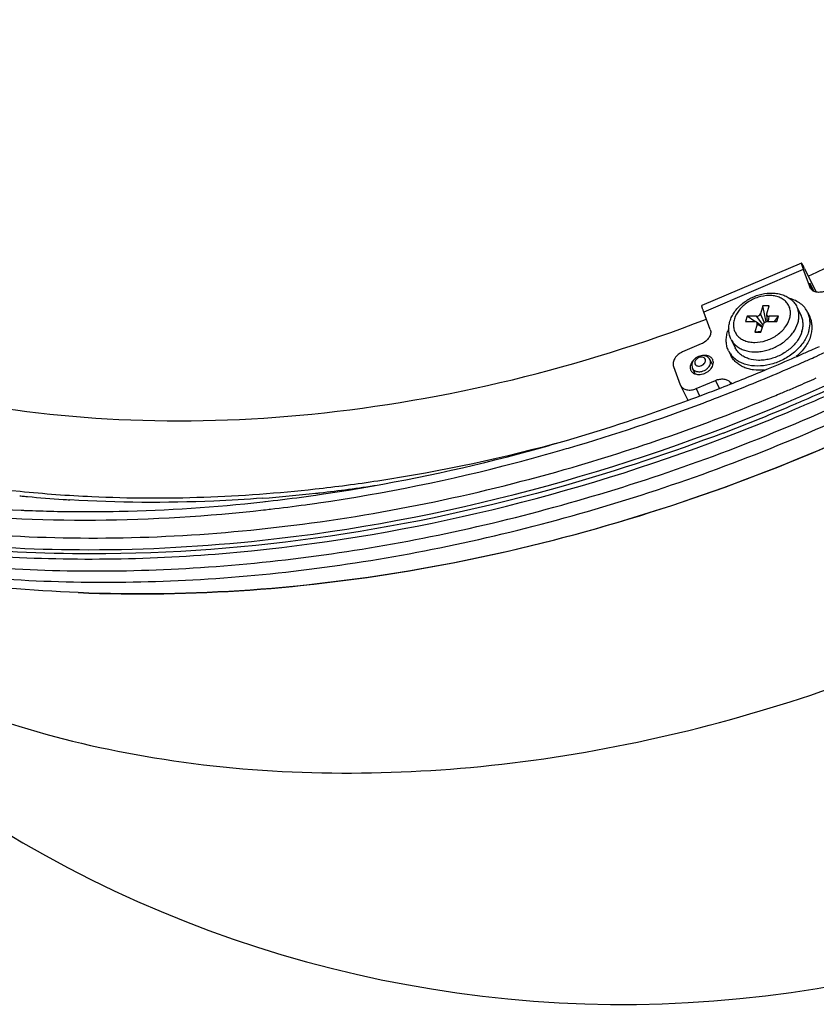
# Model space of a CAD drawing. Units: inches. Extents: x 294 to 1030, y 170 to 619.
# Drawn here: x 681 to 740, y 170 to 242 of the extents above; entities that cross this region are included whole.
import ezdxf

# ---------------------------------------------------------------- set-up
doc = ezdxf.new("R2010")
doc.units = ezdxf.units.IN
doc.header["$LTSCALE"] = 0.909449
doc.header["$MEASUREMENT"] = 0
doc.layers.get('0').update_dxf_attribs({"linetype": 'CONTINUOUS'})
doc.layers.add('02___PRT_ALL_AXES', color=7, linetype='CONTINUOUS')

msp = doc.modelspace()

# ---------------------------------------------------------------- linework, layer by layer
at = {"color": 18, "linetype": 'Continuous', "true_color": 0x000000}
for p, q in [((738.417, 224.475), (731.067, 221.342)), ((738.643, 224.089), (739.501, 222.339)), ((738.556, 223.998), (731.206, 220.865)), ((738.556, 223.998), (739.033, 222.709)), ((739.078, 222.617), (739.033, 222.709)), ((739.345, 222.39), (739.044, 223.003)), ((739.252, 222.441), (739.044, 223.003)), ((735.573, 221.33), (735.391, 220.742)), ((736.033, 221.33), (735.573, 221.33)), ((735.802, 220.138), (735.573, 221.33)), ((735.852, 220.742), (736.033, 221.33)), ((731.683, 219.576), (731.206, 220.865)), ((734.41, 220.546), (734.289, 220.155)), ((735.101, 220.546), (734.41, 220.546)), ((734.967, 220.155), (734.41, 220.546)), ((735.576, 219.933), (735.101, 220.546)), ((735.679, 220.065), (735.391, 220.742)), ((735.844, 220.682), (735.881, 220.153)), ((735.987, 220.155), (736.022, 220.546)), ((736.712, 220.546), (736.022, 220.546)), ((736.424, 220.155), (736.712, 220.546)), ((736.591, 220.155), (736.712, 220.546)), ((734.289, 220.155), (734.979, 220.155)), ((735.149, 219.959), (734.968, 219.371)), ((735.552, 219.771), (735.104, 220.117)), ((735.536, 219.721), (735.149, 219.959)), ((735.428, 219.371), (735.61, 219.959)), ((735.901, 220.155), (736.591, 220.155)), ((735.445, 219.425), (734.968, 219.371)), ((734.968, 219.371), (735.428, 219.371)), ((731.015, 218.506), (729.637, 217.918)), ((737.931, 217.518), (738.09, 217.588)), ((738.09, 217.588), (738.302, 217.681)), ((728.97, 216.848), (729.471, 215.491)), ((731.881, 216.937), (731.668, 217.344)), ((731.687, 217.301), (731.668, 217.344)), ((731.885, 217.306), (731.865, 217.35)), ((730.231, 216.601), (730.25, 216.556)), ((730.567, 216.292), (730.375, 216.71)), ((734.242, 215.966), (734.381, 216.022)), ((735.713, 216.57), (735.812, 216.612)), ((735.812, 216.612), (735.979, 216.681)), ((729.492, 215.443), (729.98, 214.448)), ((730.641, 215.205), (732.077, 215.817)), ((732.36, 215.241), (732.077, 215.817)), ((733.212, 215.57), (733.155, 215.688)), ((730.641, 215.205), (730.9, 214.676)), ((721.226, 210.819), (721.295, 210.84)), ((717.287, 209.726), (717.365, 209.746)), ((720.904, 209.226), (720.99, 209.251)), ((702.546, 207.343), (702.677, 207.362)), ((698.644, 206.848), (698.784, 206.864)), ((698.784, 206.864), (698.837, 206.87)), ((698.837, 206.87), (699.045, 206.893)), ((701.784, 206.632), (701.927, 206.652)), ((702.627, 206.75), (702.753, 206.769)), ((680.808, 206.226), (680.964, 206.219)), ((680.964, 206.219), (681.052, 206.215)), ((681.052, 206.215), (681.153, 206.211)), ((681.153, 206.211), (681.362, 206.203)), ((683.468, 206.141), (683.649, 206.137)), ((684.366, 206.127), (684.554, 206.125)), ((698.704, 206.248), (698.839, 206.263)), ((698.839, 206.263), (699.116, 206.295)), ((699.116, 206.295), (699.157, 206.299)), ((699.157, 206.299), (699.201, 206.305))]:
    msp.add_line(p, q, dxfattribs=at)
for centre, radius, start, end in [((739.522, 222.89), 0.522, 200.29921, 206.18233), ((735.901, 219.877), 0.278, 90.02619, 94.06653), ((680.196, 349.397), 144.537, 294.22618, 295.79475), ((680.561, 348.627), 143.111, 294.22393, 294.42834), ((731.124, 216.802), 0.837, 126.36916, 133.47745), ((680.661, 348.402), 142.865, 292.78062, 293.63241), ((680.629, 348.475), 142.944, 293.79478, 293.96813), ((680.603, 348.534), 143.009, 293.96814, 294.22394), ((680.245, 349.289), 144.418, 293.98236, 294.22607), ((680.37, 349.002), 144.106, 292.72353, 293.646), ((680.277, 349.217), 144.339, 293.64582, 293.98237), ((680.708, 348.34), 145.963, 293.34433, 295.80902), ((730.678, 216.766), 0.476, 194.3443, 200.27791), ((730.743, 216.842), 0.577, 234.79886, 239.96138), ((680.744, 348.203), 142.649, 292.08664, 292.66491), ((680.469, 348.769), 143.852, 292.57533, 292.72332), ((680.557, 348.645), 146.652, 293.3487, 295.80128), ((729.96, 215.672), 0.522, 200.29921, 206.18233), ((680.717, 348.162), 143.197, 290.62263, 292.57669), ((680.859, 347.918), 142.342, 291.26564, 292.02649), ((680.956, 347.807), 144.235, 292.94754, 293.33227), ((680.879, 347.984), 144.428, 293.33231, 293.95281), ((681.991, 345.146), 141.38, 286.01226, 292.57534), ((681.053, 347.419), 141.807, 290.19551, 291.2659), ((681.046, 347.593), 144.003, 292.5486, 292.77563), ((681.006, 347.688), 144.106, 292.77563, 292.94751), ((680.688, 348.345), 145.63, 292.95663, 293.34967), ((681.853, 345.163), 139.413, 286.34122, 290.20702), ((681.526, 345.934), 140.826, 286.40352, 290.63397), ((730.454, 214.681), 0.528, 206.22463, 219.3929), ((681.002, 347.643), 145.207, 290.82737, 292.94959), ((680.794, 348.143), 145.747, 292.94831, 293.34388), ((680.708, 348.303), 146.278, 292.95618, 293.34751), ((680.872, 347.908), 145.85, 290.83414, 292.95723), ((682.559, 342.766), 136.914, 284.44106, 286.3398), ((682.376, 343.064), 137.833, 284.87756, 286.09252), ((682.12, 343.964), 138.768, 286.09154, 286.36819), ((683.789, 337.173), 131.776, 278.27431, 284.72634), ((683.973, 336.865), 130.847, 278.48856, 284.48577), ((682.575, 342.326), 137.069, 284.70333, 284.8765), ((689.715, 322.43), 115.664, 276.5207, 278.64174), ((690.094, 300.584), 93.766, 264.24287, 264.45394), ((690.121, 318.94), 112.151, 274.34819, 276.35861), ((684.699, 332.24), 126.165, 277.81337, 278.1322), ((689.972, 320.315), 113.534, 276.35636, 276.51285), ((684.61, 332.855), 126.787, 278.19241, 278.47131), ((690.123, 300.879), 94.062, 264.45391, 264.60236), ((690.25, 302.289), 95.478, 264.6059, 266.18283), ((690.357, 303.8), 96.993, 266.17945, 266.47643), ((684.891, 330.803), 124.716, 276.51654, 277.81529), ((684.665, 331.381), 125.918, 276.6293, 277.81392), ((684.489, 332.684), 127.233, 277.87771, 278.19597), ((685.624, 315.176), 109.056, 267.76034, 268.8671), ((685.655, 316.605), 110.486, 268.95972, 269.33185)]:
    msp.add_arc(centre, radius, start, end, dxfattribs=at)
for points, knots in [([(738.407, 214.642), (741.99, 216.189), (755.911, 222.872), (768.786, 231.775), (777.35, 239.505)], [0, 0, 0, 0, 0.252751, 1, 1, 1, 1]), ([(645.317, 210.083), (649.992, 207.713), (660.178, 203.858), (676.677, 200.911), (694.321, 200.686), (712.534, 203.18), (730.741, 208.307), (754.072, 218.356), (770.034, 229.292), (779.346, 237.84)], [0, 0, 0, 0, 0.108807, 0.224335, 0.346277, 0.473587, 0.604674, 0.7376, 1, 1, 1, 1]), ([(645.481, 210.441), (650.173, 208.154), (660.36, 204.453), (676.799, 201.679), (694.334, 201.574), (712.406, 204.129), (730.458, 209.261), (753.594, 219.249), (769.438, 230.068), (778.707, 238.516)], [0, 0, 0, 0, 0.10911, 0.224855, 0.34689, 0.474169, 0.605129, 0.737877, 1, 1, 1, 1]), ([(685.009, 200.136), (693.439, 199.78), (710.827, 201.101), (736.222, 208.344), (760.129, 220.396), (774.311, 231.346), (780.684, 237.426)], [0, 0, 0, 0, 0.240664, 0.492849, 0.748781, 1, 1, 1, 1]), ([(780.691, 237.417), (774.325, 231.334), (760.165, 220.384), (736.281, 208.335), (710.877, 201.093), (693.466, 199.779), (685.009, 200.136)], [0, 0, 0, 0, 0.251095, 0.506579, 0.758593, 1, 1, 1, 1]), ([(685.944, 202.998), (678.718, 202.998), (668.009, 204.01), (654.524, 207.673), (645.329, 211.415), (637.007, 216.154), (629.67, 221.832), (623.424, 228.373), (620.028, 233.279), (618.553, 235.827)], [0, 0, 0, 0, 0.276467, 0.407531, 0.533682, 0.655239, 0.77283, 0.887366, 1, 1, 1, 1]), ([(618.576, 235.835), (620.061, 233.309), (623.471, 228.444), (629.722, 221.963), (637.051, 216.338), (648.316, 209.967), (664.679, 204.612), (678.6, 203.309), (685.791, 203.309)], [0, 0, 0, 0, 0.112676, 0.227288, 0.344971, 0.466618, 0.723497, 1, 1, 1, 1]), ([(618.134, 235.587), (620.376, 231.72), (625.919, 224.387), (636.756, 215.436), (649.824, 208.666), (664.699, 204.255), (680.941, 202.303), (704.114, 203.038), (721.551, 207.335), (732.746, 211.595)], [0, 0, 0, 0, 0.105905, 0.215349, 0.330393, 0.452202, 0.581009, 0.716238, 1, 1, 1, 1]), ([(738.417, 224.475), (738.413, 224.474), (738.411, 224.458), (738.415, 224.435), (738.424, 224.393), (738.439, 224.34), (738.46, 224.272), (738.487, 224.191), (738.519, 224.098), (738.543, 224.033), (738.556, 223.998)], [0, 0, 0, 0, 0.023081, 0.074314, 0.156308, 0.26885, 0.410971, 0.581371, 0.778458, 1, 1, 1, 1]), ([(738.643, 224.089), (738.615, 224.145), (738.575, 224.225), (738.523, 224.322), (738.492, 224.378), (738.466, 224.421), (738.445, 224.452), (738.431, 224.469), (738.42, 224.477), (738.417, 224.475)], [0, 0, 0, 0, 0.419502, 0.58968, 0.731388, 0.84349, 0.925188, 0.976392, 1, 1, 1, 1]), ([(740.202, 222.422), (740.09, 222.375), (739.861, 222.31), (739.568, 222.315), (739.362, 222.377), (739.231, 222.448), (739.125, 222.542), (739.074, 222.619), (739.054, 222.66)], [0, 0, 0, 0, 0.28527, 0.549616, 0.67131, 0.785789, 0.894489, 1, 1, 1, 1]), ([(733.14, 220.187), (733.177, 220.306), (733.272, 220.541), (733.47, 220.873), (733.718, 221.182), (734.112, 221.558), (734.695, 221.938), (735.472, 222.22), (736.15, 222.292), (736.669, 222.238), (737.034, 222.143), (737.368, 221.994), (737.664, 221.79), (737.91, 221.536), (738.035, 221.338), (738.086, 221.234)], [0, 0, 0, 0, 0.060204, 0.122243, 0.186109, 0.251579, 0.385319, 0.519203, 0.648628, 0.710884, 0.771294, 0.830031, 0.887436, 0.943942, 1, 1, 1, 1]), ([(737.536, 220.35), (737.57, 220.46), (737.614, 220.681), (737.601, 221.012), (737.503, 221.318), (737.327, 221.587), (737.079, 221.805), (736.771, 221.964), (736.417, 222.061), (735.888, 222.104), (735.336, 222.009), (734.81, 221.799), (734.436, 221.585), (734.102, 221.323), (733.737, 220.938), (733.539, 220.591), (733.465, 220.35)], [0, 0, 0, 0, 0.057332, 0.111517, 0.163885, 0.216175, 0.270151, 0.327182, 0.388009, 0.452721, 0.591092, 0.663104, 0.735171, 0.805984, 0.874362, 1, 1, 1, 1]), ([(731.206, 220.865), (731.194, 220.899), (731.17, 220.965), (731.137, 221.058), (731.11, 221.138), (731.089, 221.206), (731.074, 221.26), (731.065, 221.301), (731.062, 221.325), (731.064, 221.34), (731.067, 221.342)], [0, 0, 0, 0, 0.221542, 0.418629, 0.589029, 0.73115, 0.843692, 0.925686, 0.976919, 1, 1, 1, 1]), ([(738.149, 220.04), (738.181, 220.143), (738.228, 220.349), (738.242, 220.661), (738.197, 220.96), (738.129, 221.146), (738.086, 221.234)], [0, 0, 0, 0, 0.264421, 0.517086, 0.760915, 1, 1, 1, 1]), ([(735.101, 220.546), (735.132, 220.546), (735.196, 220.557), (735.307, 220.611), (735.374, 220.686), (735.391, 220.742)], [0, 0, 0, 0, 0.254892, 0.51963, 1, 1, 1, 1]), ([(735.852, 220.742), (735.85, 220.737), (735.845, 220.718), (735.843, 220.697), (735.844, 220.682)], [0, 0, 0, 0, 0.259622, 1, 1, 1, 1]), ([(735.844, 220.682), (735.846, 220.663), (735.856, 220.625), (735.896, 220.58), (735.954, 220.552), (735.999, 220.546), (736.022, 220.546)], [0, 0, 0, 0, 0.231906, 0.465685, 0.719138, 1, 1, 1, 1]), ([(733.22, 218.846), (733.171, 218.947), (733.092, 219.16), (733.04, 219.499), (733.054, 219.847), (733.105, 220.075), (733.14, 220.187)], [0, 0, 0, 0, 0.245384, 0.492611, 0.743549, 1, 1, 1, 1]), ([(733.22, 218.846), (733.266, 218.753), (733.38, 218.574), (733.608, 218.346), (733.887, 218.161), (734.329, 217.975), (734.833, 217.902), (735.356, 217.93), (735.906, 218.029), (736.575, 218.279), (737.171, 218.671), (737.572, 219.056), (737.898, 219.459), (738.076, 219.804), (738.149, 220.04)], [0, 0, 0, 0, 0.050746, 0.10263, 0.156609, 0.21334, 0.335626, 0.401208, 0.469009, 0.608178, 0.746938, 0.814256, 0.879209, 1, 1, 1, 1]), ([(733.465, 220.35), (733.431, 220.241), (733.387, 220.02), (733.401, 219.689), (733.498, 219.383), (733.674, 219.114), (733.922, 218.896), (734.23, 218.737), (734.585, 218.64), (735.113, 218.597), (735.665, 218.692), (736.191, 218.902), (736.565, 219.116), (736.899, 219.378), (737.264, 219.763), (737.462, 220.11), (737.536, 220.35)], [0, 0, 0, 0, 0.057332, 0.111517, 0.163885, 0.216175, 0.270151, 0.327182, 0.388009, 0.452721, 0.591092, 0.663104, 0.735171, 0.805984, 0.874362, 1, 1, 1, 1]), ([(735.104, 220.117), (735.087, 220.129), (735.047, 220.149), (735.003, 220.155), (734.979, 220.155)], [0, 0, 0, 0, 0.474228, 1, 1, 1, 1]), ([(735.149, 219.959), (735.154, 219.974), (735.159, 220.003), (735.154, 220.048), (735.135, 220.087), (735.115, 220.108), (735.104, 220.117)], [0, 0, 0, 0, 0.264006, 0.511841, 0.753241, 1, 1, 1, 1]), ([(735.881, 220.154), (735.851, 220.152), (735.791, 220.138), (735.687, 220.084), (735.626, 220.012), (735.61, 219.959)], [0, 0, 0, 0, 0.257723, 0.521964, 1, 1, 1, 1]), ([(731.683, 219.576), (731.7, 219.531), (731.721, 219.434), (731.715, 219.282), (731.672, 219.127), (731.566, 218.92), (731.354, 218.688), (731.135, 218.557), (731.015, 218.506)], [0, 0, 0, 0, 0.10408, 0.212742, 0.328198, 0.451359, 0.717684, 1, 1, 1, 1]), ([(729.637, 217.918), (729.518, 217.867), (729.299, 217.736), (729.087, 217.504), (728.981, 217.296), (728.938, 217.142), (728.932, 216.99), (728.953, 216.893), (728.97, 216.848)], [0, 0, 0, 0, 0.282316, 0.548641, 0.671802, 0.787258, 0.89592, 1, 1, 1, 1]), ([(731.322, 217.366), (731.307, 217.408), (731.244, 217.486), (731.097, 217.538), (730.927, 217.528), (730.816, 217.484), (730.764, 217.453)], [0, 0, 0, 0, 0.20965, 0.444727, 0.712984, 1, 1, 1, 1]), ([(731.337, 217.656), (731.318, 217.657), (731.239, 217.66), (731.16, 217.653), (731.101, 217.643)], [0, 0, 0, 0, 0.243736, 1, 1, 1, 1]), ([(731.668, 217.344), (731.626, 217.424), (731.496, 217.565), (731.317, 217.626), (731.226, 217.638)], [0, 0, 0, 0, 0.495604, 1, 1, 1, 1]), ([(731.455, 217.64), (731.445, 217.642), (731.406, 217.65), (731.367, 217.654), (731.337, 217.656)], [0, 0, 0, 0, 0.245753, 1, 1, 1, 1]), ([(731.866, 217.35), (731.848, 217.386), (731.801, 217.456), (731.671, 217.572), (731.543, 217.622), (731.455, 217.64)], [0, 0, 0, 0, 0.234927, 0.476936, 1, 1, 1, 1]), ([(730.298, 217.11), (730.256, 217.037), (730.21, 216.92), (730.197, 216.76), (730.207, 216.684), (730.216, 216.648)], [0, 0, 0, 0, 0.524378, 0.767092, 1, 1, 1, 1]), ([(730.479, 217.335), (730.46, 217.318), (730.393, 217.249), (730.334, 217.172), (730.298, 217.11)], [0, 0, 0, 0, 0.258334, 1, 1, 1, 1]), ([(730.548, 217.409), (730.513, 217.376), (730.39, 217.238), (730.322, 217.046), (730.328, 216.91)], [0, 0, 0, 0, 0.259525, 1, 1, 1, 1]), ([(730.764, 217.453), (730.685, 217.407), (730.555, 217.291), (730.524, 217.107), (730.55, 217.037)], [0, 0, 0, 0, 0.551396, 1, 1, 1, 1]), ([(730.567, 216.292), (730.686, 216.25), (730.888, 216.235), (731.149, 216.288), (731.347, 216.365), (731.528, 216.474), (731.729, 216.648), (731.841, 216.817), (731.881, 216.937)], [0, 0, 0, 0, 0.236876, 0.366686, 0.500005, 0.633323, 0.763131, 1, 1, 1, 1]), ([(730.655, 216.916), (730.681, 216.901), (730.806, 216.854), (730.949, 216.877), (731.043, 216.917)], [0, 0, 0, 0, 0.226588, 1, 1, 1, 1]), ([(731.043, 216.917), (731.139, 216.959), (731.3, 217.075), (731.351, 217.288), (731.322, 217.366)], [0, 0, 0, 0, 0.5539, 1, 1, 1, 1]), ([(731.436, 216.667), (731.463, 216.689), (731.56, 216.776), (731.639, 216.887), (731.674, 216.976)], [0, 0, 0, 0, 0.26493, 1, 1, 1, 1]), ([(731.674, 216.976), (731.685, 217.004), (731.718, 217.108), (731.715, 217.226), (731.687, 217.301)], [0, 0, 0, 0, 0.2688, 1, 1, 1, 1]), ([(731.881, 216.937), (731.902, 216.998), (731.926, 217.123), (731.906, 217.249), (731.885, 217.306)], [0, 0, 0, 0, 0.517756, 1, 1, 1, 1]), ([(730.25, 216.556), (730.255, 216.545), (730.279, 216.502), (730.309, 216.463), (730.334, 216.436)], [0, 0, 0, 0, 0.248534, 1, 1, 1, 1]), ([(730.334, 216.436), (730.34, 216.43), (730.364, 216.407), (730.39, 216.385), (730.411, 216.371)], [0, 0, 0, 0, 0.246912, 1, 1, 1, 1]), ([(730.375, 216.71), (730.405, 216.645), (730.473, 216.568), (730.558, 216.521), (730.581, 216.51)], [0, 0, 0, 0, 0.736064, 1, 1, 1, 1]), ([(730.455, 216.343), (730.463, 216.338), (730.499, 216.318), (730.538, 216.302), (730.567, 216.292)], [0, 0, 0, 0, 0.244992, 1, 1, 1, 1]), ([(730.664, 216.479), (730.693, 216.471), (730.822, 216.445), (730.957, 216.456), (731.055, 216.479)], [0, 0, 0, 0, 0.235623, 1, 1, 1, 1]), ([(729.492, 215.442), (729.512, 215.402), (729.564, 215.324), (729.67, 215.23), (729.8, 215.159), (730.007, 215.097), (730.299, 215.093), (730.529, 215.157), (730.641, 215.205)], [0, 0, 0, 0, 0.105511, 0.214211, 0.32869, 0.450384, 0.71473, 1, 1, 1, 1]), ([(732.077, 215.817), (732.177, 215.859), (732.38, 215.919), (732.684, 215.931), (732.917, 215.868), (733.067, 215.776), (733.129, 215.719), (733.155, 215.688)], [0, 0, 0, 0, 0.28046, 0.544263, 0.783272, 0.894006, 1, 1, 1, 1]), ([(733.155, 215.688), (733.163, 215.678), (733.195, 215.642), (733.232, 215.611), (733.262, 215.59)], [0, 0, 0, 0, 0.246115, 1, 1, 1, 1]), ([(685.791, 203.309), (690.071, 203.309), (707.746, 204.3), (725.149, 209.023), (737.489, 214.249)], [0, 0, 0, 0, 0.24209, 1, 1, 1, 1]), ([(644.658, 213.336), (649.936, 210.645), (661.574, 206.412), (680.479, 203.716), (700.637, 204.511), (714.158, 207.297), (720.904, 209.226)], [0, 0, 0, 0, 0.227839, 0.471638, 0.730148, 1, 1, 1, 1]), ([(732.631, 211.925), (728.81, 210.472), (713.73, 205.454), (697.748, 202.998), (685.944, 202.998)], [0, 0, 0, 0, 0.257206, 1, 1, 1, 1]), ([(651.452, 211.396), (658.616, 208.656), (674.382, 205.112), (690.47, 205.324), (698.704, 206.248)], [0, 0, 0, 0, 0.480706, 1, 1, 1, 1]), ([(653.423, 211.411), (655.535, 210.653), (664.428, 207.873), (673.749, 206.539), (680.808, 206.226)], [0, 0, 0, 0, 0.241017, 1, 1, 1, 1]), ([(702.51, 207.795), (704.055, 207.966), (710.306, 208.789), (716.488, 210.119), (721.067, 211.379)], [0, 0, 0, 0, 0.246716, 1, 1, 1, 1]), ([(667.818, 209.918), (668.855, 209.649), (673.107, 208.638), (677.437, 207.962), (680.718, 207.628)], [0, 0, 0, 0, 0.245355, 1, 1, 1, 1]), ([(680.718, 207.628), (682.483, 207.447), (689.737, 206.916), (697.045, 207.19), (702.51, 207.795)], [0, 0, 0, 0, 0.243973, 1, 1, 1, 1]), ([(698.624, 207.113), (697.422, 207.021), (692.685, 206.74), (687.929, 206.773), (684.396, 206.991)], [0, 0, 0, 0, 0.253951, 1, 1, 1, 1]), ([(684.554, 206.125), (685.714, 206.113), (690.419, 206.14), (695.121, 206.457), (698.644, 206.848)], [0, 0, 0, 0, 0.246716, 1, 1, 1, 1])]:
    msp.add_open_spline(points, degree=3, knots=knots, dxfattribs=at)
for points in [[(731.017, 217.636), (730.878, 217.616), (730.741, 217.559), (730.628, 217.476)], [(731.226, 217.638), (731.157, 217.647), (731.086, 217.646), (731.017, 217.636)], [(730.328, 216.91), (730.33, 216.854), (730.341, 216.799), (730.36, 216.747)], [(730.36, 216.747), (730.364, 216.734), (730.369, 216.722), (730.376, 216.71)], [(730.55, 217.037), (730.568, 216.987), (730.608, 216.943), (730.655, 216.916)], [(730.581, 216.51), (730.607, 216.498), (730.635, 216.488), (730.664, 216.479)], [(731.055, 216.479), (731.192, 216.513), (731.325, 216.578), (731.436, 216.667)]]:
    msp.add_open_spline(points, degree=3, dxfattribs=at)
at = {"layer": '02___PRT_ALL_AXES', "color": 18, "linetype": 'Continuous', "true_color": 0x000000}
for p, q in [((738.086, 221.234), (738.391, 220.612)), ((738.876, 220.85), (739.028, 220.539)), ((733.22, 218.846), (733.525, 218.224)), ((733.04, 217.986), (733.193, 217.675))]:
    msp.add_line(p, q, dxfattribs=at)
for centre, radius, start, end in [((725.178, 257.729), 88, 215.70865, 16.3512), ((737.338, 220.097), 1.712, 14.40686, 26.09865), ((735.468, 218.641), 2.621, 157.32252, 162.7602), ((734.576, 218.741), 1.712, 206.17781, 217.64241)]:
    msp.add_arc(centre, radius, start, end, dxfattribs=at)
for points, knots in [([(738.923, 223.517), (745.538, 226.58), (755.03, 232.057), (766.4, 240.918), (776.466, 250.441), (786.732, 263.5), (792.311, 275.386), (794.154, 281.35)], [0, 0, 0, 0, 0.266318, 0.397506, 0.526059, 0.771913, 1, 1, 1, 1]), ([(654.713, 206.018), (656.868, 203.662), (661.753, 199.285), (670.323, 194.057), (680.065, 190.156), (694.63, 186.755), (714.592, 186.349), (738.833, 191.547), (762.018, 201.95), (779.131, 214.426), (790.589, 226.218), (799.897, 238.423), (805.007, 248.685), (807.173, 255.696)], [0, 0, 0, 0, 0.051506, 0.105068, 0.161177, 0.220062, 0.345604, 0.479473, 0.616995, 0.752664, 0.818273, 0.881624, 1, 1, 1, 1]), ([(636.195, 240.649), (638.012, 237.399), (642.542, 231.229), (651.484, 223.681), (662.319, 217.964), (674.687, 214.231), (688.215, 212.568), (707.534, 213.163), (722.073, 216.764), (731.4, 220.338)], [0, 0, 0, 0, 0.105874, 0.215193, 0.330102, 0.451827, 0.580632, 0.715943, 1, 1, 1, 1]), ([(738.876, 220.85), (738.816, 220.971), (738.666, 221.203), (738.36, 221.493), (737.983, 221.72), (737.701, 221.822), (737.553, 221.862)], [0, 0, 0, 0, 0.236163, 0.478498, 0.732046, 1, 1, 1, 1]), ([(738.454, 219.418), (738.486, 219.521), (738.533, 219.728), (738.547, 220.04), (738.502, 220.338), (738.434, 220.525), (738.391, 220.612)], [0, 0, 0, 0, 0.264422, 0.517086, 0.760914, 1, 1, 1, 1]), ([(738.952, 219.418), (739.008, 219.601), (739.061, 219.884), (739.05, 220.257), (739.019, 220.436), (738.996, 220.523)], [0, 0, 0, 0, 0.514731, 0.760285, 1, 1, 1, 1]), ([(739.104, 219.107), (739.142, 219.231), (739.198, 219.479), (739.215, 219.853), (739.162, 220.211), (739.08, 220.434), (739.028, 220.539)], [0, 0, 0, 0, 0.264425, 0.517084, 0.760916, 1, 1, 1, 1]), ([(733.04, 217.986), (732.989, 218.091), (732.907, 218.315), (732.854, 218.673), (732.871, 219.047), (732.926, 219.295), (732.965, 219.418)], [0, 0, 0, 0, 0.239084, 0.482916, 0.735575, 1, 1, 1, 1]), ([(738.952, 219.418), (738.869, 219.152), (738.673, 218.762), (738.315, 218.301), (737.875, 217.857), (737.218, 217.393), (736.331, 217.016), (735.412, 216.843), (734.662, 216.886), (734.124, 217.04), (733.77, 217.206), (733.463, 217.423), (733.294, 217.601), (733.221, 217.696)], [0, 0, 0, 0, 0.11912, 0.182962, 0.249098, 0.385743, 0.523842, 0.657592, 0.782244, 0.840488, 0.89592, 0.948881, 1, 1, 1, 1]), ([(738.454, 219.418), (738.381, 219.182), (738.203, 218.837), (737.877, 218.434), (737.476, 218.049), (736.88, 217.657), (736.212, 217.407), (735.661, 217.308), (735.138, 217.28), (734.634, 217.354), (734.193, 217.54), (733.913, 217.724), (733.685, 217.952), (733.571, 218.131), (733.525, 218.224)], [0, 0, 0, 0, 0.12079, 0.185743, 0.253061, 0.39182, 0.530988, 0.59879, 0.664371, 0.786659, 0.84339, 0.89737, 0.949254, 1, 1, 1, 1]), ([(739.104, 219.107), (739.015, 218.818), (738.795, 218.396), (738.392, 217.905), (738.15, 217.677), (738.02, 217.569)], [0, 0, 0, 0, 0.477018, 0.733823, 1, 1, 1, 1]), ([(735.695, 216.58), (735.425, 216.553), (735.02, 216.555), (734.508, 216.657), (734.159, 216.778), (733.847, 216.943), (733.577, 217.15), (733.354, 217.394), (733.24, 217.579), (733.193, 217.675)], [0, 0, 0, 0, 0.280596, 0.412888, 0.539356, 0.660295, 0.776484, 0.889173, 1, 1, 1, 1]), ([(685.008, 200.136), (678.057, 200.429), (664.365, 202.293), (651.347, 207.026), (645.317, 210.083)], [0, 0, 0, 0, 0.507197, 1, 1, 1, 1])]:
    msp.add_open_spline(points, degree=3, knots=knots, dxfattribs=at)

doc.saveas('drawing.dxf')
